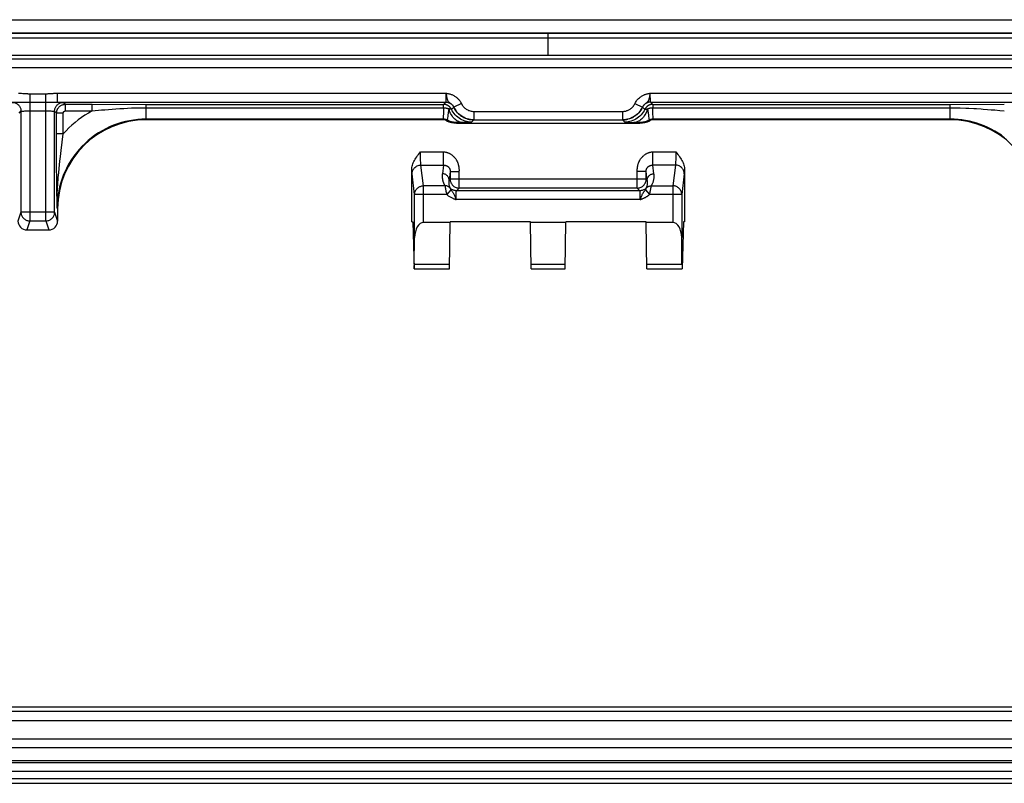
# Model space of a CAD drawing. Units: millimetres. Extents: x -104 to 104, y -44 to 44.
# Drawn here: x -12 to 10, y 27 to 44 of the extents above; entities that cross this region are included whole.
import ezdxf

# ---------------------------------------------------------------- set-up
doc = ezdxf.new("R2010")
doc.units = ezdxf.units.MM
doc.header["$LTSCALE"] = 16.335
doc.layers.get('0').update_dxf_attribs({"linetype": 'CONTINUOUS'})
doc.layers.add('DRAFT', color=7, linetype='CONTINUOUS')
doc.layers.add('RACCORDO', color=7, linetype='CONTINUOUS')

msp = doc.modelspace()

# ---------------------------------------------------------------- linework, layer by layer
at = {"color": 7, "linetype": 'CONTINUOUS'}
msp.add_line((-102.75, 43.2), (102.75, 43.2), dxfattribs=at)
at = {"layer": 'DRAFT', "color": 7, "linetype": 'CONTINUOUS'}
for p, q in [((102.752, 43.7), (-102.752, 43.7)), ((-3.065, 39.45), (-3.046, 39.45)), ((-3.046, 39.45), (-3.014, 38.4)), ((-2.2, 39.439), (-2.2, 39.45)), ((-0.4, 39.45), (-2.2, 39.45)), ((-0.4, 39.439), (-0.4, 39.45)), ((0.4, 39.439), (-0.4, 39.439)), ((0.4, 39.439), (0.4, 39.45)), ((2.2, 39.45), (0.4, 39.45)), ((2.2, 39.439), (2.2, 39.45)), ((3.046, 39.45), (3.014, 38.4)), ((3.065, 39.45), (3.046, 39.45)), ((-78.76, 27.339), (78.76, 27.339))]:
    msp.add_line(p, q, dxfattribs=at)
at = {"layer": 'RACCORDO', "color": 7, "linetype": 'CONTINUOUS'}
for p, q in [((-102.752, 44), (102.752, 44)), ((-10.256, 42.098), (-9.042, 42.096)), ((9.042, 42.096), (10.256, 42.098)), ((-2.376, 41.75), (-9.03, 41.75)), ((-2.059, 41.674), (2.059, 41.674)), ((9.03, 41.75), (2.376, 41.75)), ((-11.053, 41.316), (-11.053, 41.432)), ((-11.051, 40.811), (-11.053, 41.316)), ((-11.042, 39.763), (-11.051, 40.811)), ((-3.065, 39.45), (-3.065, 40.63)), ((3.065, 40.63), (3.065, 39.45)), ((-11.029, 39.75), (-11.029, 39.472)), ((-2.2, 39.439), (-2.803, 39.439)), ((-2.218, 38.4), (-2.2, 39.439)), ((-0.382, 38.4), (-0.4, 39.439)), ((0.382, 38.4), (0.4, 39.439)), ((2.218, 38.4), (2.2, 39.439)), ((2.803, 39.439), (2.2, 39.439)), ((-11.721, 39.272), (-11.229, 39.272)), ((-3.009, 38.5), (-3.003, 39.099)), ((3.009, 38.5), (3.003, 39.099)), ((-3.012, 38.4), (-2.218, 38.4)), ((-0.382, 38.4), (0.382, 38.4)), ((2.218, 38.4), (3.012, 38.4)), ((78.545, 26.925), (-78.545, 26.925)), ((-78.525, 26.825), (78.525, 26.825))]:
    msp.add_line(p, q, dxfattribs=at)
at = {"layer": 'RACCORDO', "color": 250, "linetype": 'CONTINUOUS'}
for p, q in [((-102.751, 43.694), (102.751, 43.694)), ((0, 43.2), (0, 43.694)), ((-102.707, 43.59), (102.707, 43.59)), ((102.665, 43.115), (-102.665, 43.115)), ((102.665, 42.915), (-102.665, 42.915)), ((-11.843, 42.345), (-11.813, 42.343)), ((-11.813, 42.343), (-11.748, 42.339)), ((-11.653, 42.336), (-11.653, 39.474)), ((-11.653, 42.336), (-11.286, 42.336)), ((-11.297, 39.474), (-11.297, 42.336)), ((-11.04, 42.347), (-11.04, 42.147)), ((-11.04, 42.347), (-2.3, 42.347)), ((-2.297, 42.347), (-2.297, 42.321)), ((-2.297, 42.321), (-2.297, 42.295)), ((-2.297, 42.295), (-2.297, 42.271)), ((2.297, 42.321), (2.297, 42.347)), ((2.297, 42.347), (11.04, 42.347)), ((2.297, 42.295), (2.297, 42.321)), ((2.297, 42.271), (2.297, 42.295)), ((-11.867, 42.146), (-11.839, 42.146)), ((-11.839, 42.146), (-11.76, 42.143)), ((-11.76, 42.143), (-11.732, 42.143)), ((-11.732, 42.143), (-11.703, 42.142)), ((-11.703, 42.142), (-11.671, 42.142)), ((-11.671, 42.142), (-11.297, 42.142)), ((-11.297, 42.142), (-11.273, 42.142)), ((-11.273, 42.142), (-11.248, 42.142)), ((-11.248, 42.142), (-11.222, 42.143)), ((-11.222, 42.143), (-11.194, 42.143)), ((-11.194, 42.143), (-11.104, 42.146)), ((-11.056, 42.147), (-2.303, 42.147)), ((-10.897, 42.141), (-10.853, 42.098)), ((-10.853, 41.948), (-10.853, 42.098)), ((-10.853, 42.098), (-10.256, 42.098)), ((-10.256, 41.948), (-10.256, 42.098)), ((-9.042, 41.762), (-9.042, 42.096)), ((-9.042, 42.096), (-2.354, 42.096)), ((-2.303, 42.147), (-2.354, 42.096)), ((-2.354, 42.095), (-2.354, 42.096)), ((-2.354, 42.093), (-2.354, 42.095)), ((-2.354, 42.081), (-2.354, 42.093)), ((-2.353, 42.059), (-2.354, 42.081)), ((-2.297, 42.248), (-2.298, 42.226)), ((-2.297, 42.271), (-2.297, 42.248)), ((-1.951, 42.114), (-2.122, 42.033)), ((1.951, 42.114), (2.122, 42.033)), ((2.297, 42.248), (2.297, 42.271)), ((2.298, 42.226), (2.297, 42.248)), ((2.299, 42.206), (2.298, 42.226)), ((2.354, 42.096), (2.303, 42.147)), ((2.303, 42.147), (11.054, 42.147)), ((2.353, 42.075), (2.353, 42.051)), ((2.354, 42.096), (9.042, 42.096)), ((9.042, 41.762), (9.042, 42.096)), ((-11.897, 41.898), (-11.853, 41.941)), ((-11.853, 41.941), (-11.853, 39.674)), ((-11.788, 41.946), (-11.765, 41.947)), ((-11.765, 41.947), (-11.739, 41.948)), ((-11.739, 41.948), (-11.712, 41.948)), ((-11.712, 41.948), (-11.683, 41.948)), ((-11.683, 41.948), (-11.297, 41.948)), ((-11.297, 41.948), (-11.267, 41.948)), ((-11.267, 41.948), (-11.238, 41.948)), ((-11.238, 41.948), (-11.211, 41.948)), ((-11.211, 41.948), (-11.185, 41.947)), ((-11.097, 39.674), (-11.097, 41.941)), ((-11.097, 41.941), (-11.053, 41.898)), ((-11.053, 41.432), (-11.053, 41.898)), ((-10.903, 41.898), (-11.053, 41.898)), ((-10.903, 41.432), (-10.903, 41.898)), ((-10.853, 41.948), (-10.256, 41.948)), ((-10.256, 41.948), (-10.043, 41.969)), ((-10.043, 41.969), (-9.966, 41.976)), ((-9.042, 42.019), (-2.353, 42.019)), ((-2.355, 41.909), (-2.356, 41.872)), ((-2.354, 41.95), (-2.355, 41.909)), ((-2.353, 42.019), (-2.354, 41.95)), ((-2.255, 41.864), (-2.258, 41.84)), ((-2.221, 41.959), (-2.232, 41.994)), ((-2.123, 42.032), (-2.173, 41.982)), ((-1.67, 41.937), (-1.67, 41.747)), ((-1.67, 41.937), (1.67, 41.937)), ((1.67, 41.937), (1.67, 41.747)), ((2.123, 42.032), (2.173, 41.982)), ((2.251, 41.891), (2.254, 41.872)), ((2.254, 41.872), (2.256, 41.855)), ((2.256, 41.855), (2.258, 41.839)), ((2.353, 42.051), (2.353, 42.019)), ((2.354, 41.943), (2.353, 42.019)), ((2.353, 42.019), (9.118, 42.019)), ((2.355, 41.9), (2.354, 41.943)), ((2.356, 41.863), (2.355, 41.9)), ((2.358, 41.832), (2.356, 41.863)), ((9.782, 41.99), (9.876, 41.983)), ((9.876, 41.983), (9.963, 41.976)), ((9.963, 41.976), (10.044, 41.969)), ((10.044, 41.969), (10.155, 41.958)), ((10.155, 41.958), (10.256, 41.948)), ((-9.042, 41.762), (-9.03, 41.75)), ((-2.364, 41.762), (-9.042, 41.762)), ((-2.364, 41.762), (-2.376, 41.75)), ((-2.273, 41.741), (-2.285, 41.728)), ((-2.267, 41.776), (-2.268, 41.764)), ((-2.258, 41.84), (-2.267, 41.776)), ((-2.047, 41.686), (-2.059, 41.674)), ((-2.042, 41.687), (-2.042, 41.687)), ((-2.037, 41.687), (-2.041, 41.687)), ((-2.033, 41.687), (-2.037, 41.687)), ((-2.016, 41.687), (-2.031, 41.687)), ((-1.897, 41.689), (-2.016, 41.687)), ((-1.84, 41.69), (-1.897, 41.689)), ((-1.795, 41.692), (-1.84, 41.69)), ((-1.671, 41.746), (-1.721, 41.696)), ((-1.67, 41.747), (1.67, 41.747)), ((1.671, 41.746), (1.721, 41.696)), ((1.868, 41.69), (2.026, 41.687)), ((2.026, 41.687), (2.035, 41.687)), ((2.041, 41.687), (2.042, 41.687)), ((2.042, 41.687), (2.043, 41.687)), ((2.047, 41.686), (2.059, 41.674)), ((2.258, 41.839), (2.267, 41.775)), ((2.267, 41.775), (2.268, 41.764)), ((2.268, 41.764), (2.269, 41.758)), ((2.273, 41.741), (2.285, 41.728)), ((2.376, 41.75), (2.364, 41.762)), ((9.042, 41.762), (2.364, 41.762)), ((9.042, 41.762), (9.03, 41.75)), ((-10.903, 41.432), (-11.053, 41.432)), ((-10.95, 41.059), (-10.903, 41.432)), ((-10.966, 40.926), (-10.95, 41.059)), ((-2.869, 40.986), (-2.869, 41.027)), ((-2.869, 41.027), (-2.354, 41.027)), ((-2.868, 40.927), (-2.869, 40.986)), ((-2.354, 40.73), (-2.354, 41.027)), ((2.354, 40.73), (2.354, 41.027)), ((2.354, 41.027), (2.869, 41.027)), ((2.869, 40.966), (2.868, 40.908)), ((2.869, 41.027), (2.869, 40.966)), ((-10.996, 40.65), (-10.987, 40.735)), ((-10.987, 40.735), (-10.979, 40.815)), ((-10.979, 40.815), (-10.966, 40.926)), ((-2.868, 40.89), (-2.868, 40.927)), ((-2.867, 40.855), (-2.868, 40.89)), ((-2.867, 40.823), (-2.867, 40.855)), ((-2.866, 40.795), (-2.867, 40.823)), ((2.868, 40.872), (2.867, 40.838)), ((2.868, 40.908), (2.868, 40.872)), ((-11.005, 40.556), (-10.996, 40.65)), ((-3.003, 40.065), (-3.061, 40.532)), ((-2.803, 40.263), (-2.861, 40.73)), ((-2.354, 40.73), (-2.378, 40.536)), ((-2.203, 40.588), (-2.228, 40.387)), ((-2.203, 40.588), (-2.203, 40.412)), ((-2.203, 40.588), (-2.003, 40.588)), ((-2.003, 40.212), (-2.003, 40.598)), ((2.203, 40.588), (2.003, 40.588)), ((2.203, 40.412), (2.203, 40.588)), ((2.228, 40.387), (2.203, 40.588)), ((2.861, 40.73), (2.35, 40.73)), ((2.378, 40.536), (2.354, 40.73)), ((2.861, 40.73), (2.803, 40.263)), ((3.061, 40.532), (3.003, 40.065)), ((-2.228, 40.387), (-2.203, 40.412)), ((2.203, 40.412), (-2.203, 40.412)), ((2.228, 40.387), (2.203, 40.412)), ((-2.803, 39.439), (-2.803, 40.263)), ((-2.319, 40.263), (-2.803, 40.263)), ((-2.316, 40.244), (-2.315, 40.236)), ((-2.315, 40.236), (-2.313, 40.227)), ((-2.313, 40.227), (-2.312, 40.217)), ((-2.312, 40.217), (-2.31, 40.207)), ((-2.31, 40.207), (-2.308, 40.197)), ((-2.308, 40.197), (-2.307, 40.187)), ((-2.307, 40.187), (-2.305, 40.177)), ((-2.305, 40.177), (-2.303, 40.168)), ((-2.303, 40.168), (-2.301, 40.158)), ((-2.301, 40.158), (-2.299, 40.148)), ((-2.299, 40.148), (-2.297, 40.139)), ((-2.297, 40.139), (-2.294, 40.128)), ((-2.187, 40.172), (-2.278, 40.065)), ((-2.209, 40.218), (-2.219, 40.227)), ((-2.062, 40.153), (-2.003, 40.212)), ((2.062, 40.153), (-2.062, 40.153)), ((2.003, 40.212), (-2.003, 40.212)), ((2.062, 40.153), (2.003, 40.212)), ((2.003, 40.212), (2.007, 40.212)), ((2.068, 40.065), (2.067, 40.088)), ((2.17, 40.151), (2.179, 40.162)), ((2.179, 40.162), (2.187, 40.172)), ((2.187, 40.172), (2.278, 40.065)), ((2.209, 40.217), (2.219, 40.226)), ((2.304, 40.174), (2.306, 40.185)), ((2.306, 40.185), (2.308, 40.194)), ((2.308, 40.194), (2.309, 40.203)), ((2.309, 40.203), (2.311, 40.211)), ((2.311, 40.211), (2.312, 40.218)), ((2.312, 40.218), (2.314, 40.229)), ((2.314, 40.229), (2.315, 40.236)), ((2.315, 40.236), (2.316, 40.242)), ((2.316, 40.242), (2.317, 40.248)), ((2.319, 40.263), (2.803, 40.263)), ((2.803, 40.263), (2.803, 39.439)), ((-3.003, 39.099), (-3.003, 40.065)), ((-2.278, 40.065), (-3.003, 40.065)), ((-2.069, 40.012), (-2.068, 40.039)), ((-2.069, 39.983), (-2.069, 40.012)), ((-2.069, 39.953), (-2.069, 39.983)), ((2.069, 39.953), (-2.069, 39.953)), ((-2.068, 40.039), (-2.068, 40.065)), ((2.068, 40.039), (2.068, 40.065)), ((2.069, 40.012), (2.068, 40.039)), ((2.069, 39.983), (2.069, 40.012)), ((2.069, 39.953), (2.069, 39.983)), ((3.003, 40.065), (2.278, 40.065)), ((3.003, 40.065), (3.003, 39.099)), ((-11.853, 39.674), (-11.921, 39.472)), ((-11.097, 39.674), (-11.853, 39.674)), ((-11.097, 39.674), (-11.029, 39.472)), ((-11.042, 39.763), (-11.029, 39.75)), ((-11.653, 39.474), (-11.721, 39.272)), ((-11.653, 39.474), (-11.297, 39.474)), ((-11.297, 39.474), (-11.229, 39.272)), ((-3.009, 38.5), (-2.217, 38.5)), ((-0.383, 38.5), (0.383, 38.5)), ((2.217, 38.5), (3.009, 38.5)), ((77.622, 28.538), (-77.622, 28.538)), ((77.567, 28.437), (-77.567, 28.437)), ((-77.709, 28.237), (77.709, 28.237)), ((-77.709, 27.825), (77.709, 27.825)), ((-77.567, 27.628), (77.567, 27.628)), ((-78.72, 27.293), (78.72, 27.293)), ((-78.72, 27.1), (78.72, 27.1))]:
    msp.add_line(p, q, dxfattribs=at)
for points in [[(-11.91, 42.347), (-11.892, 42.346), (-11.875, 42.346), (-11.859, 42.345), (-11.843, 42.345)], [(-11.748, 42.339), (-11.735, 42.338), (-11.723, 42.337), (-11.71, 42.337), (-11.697, 42.336), (-11.683, 42.336), (-11.668, 42.336), (-11.653, 42.336)], [(-11.286, 42.336), (-11.276, 42.336), (-11.265, 42.336), (-11.254, 42.336), (-11.243, 42.337), (-11.231, 42.337), (-11.218, 42.338), (-11.192, 42.339)], [(-11.192, 42.339), (-11.131, 42.343), (-11.115, 42.344), (-11.097, 42.345), (-11.079, 42.346), (-11.06, 42.346), (-11.04, 42.347)], [(-2.3, 42.347), (-2.292, 42.346), (-2.285, 42.345), (-2.277, 42.343), (-2.27, 42.342), (-2.263, 42.341), (-2.254, 42.339), (-2.245, 42.337), (-2.235, 42.335), (-2.224, 42.332), (-2.212, 42.329), (-2.198, 42.325), (-2.184, 42.32), (-2.168, 42.315), (-2.152, 42.308), (-2.136, 42.301), (-2.12, 42.292), (-2.104, 42.283), (-2.088, 42.273), (-2.073, 42.263), (-2.06, 42.252), (-2.047, 42.241), (-2.035, 42.23), (-2.023, 42.219), (-2.013, 42.208), (-2.003, 42.197), (-1.995, 42.186), (-1.986, 42.175), (-1.979, 42.164), (-1.972, 42.153), (-1.966, 42.143), (-1.96, 42.133), (-1.955, 42.123), (-1.951, 42.114)], [(-2.295, 42.352), (-2.293, 42.329), (-2.29, 42.308), (-2.287, 42.287), (-2.284, 42.268), (-2.28, 42.25), (-2.276, 42.232), (-2.271, 42.216), (-2.266, 42.201), (-2.26, 42.187), (-2.253, 42.175), (-2.247, 42.165), (-2.239, 42.156), (-2.232, 42.148), (-2.225, 42.142), (-2.217, 42.135), (-2.209, 42.129), (-2.201, 42.123), (-2.192, 42.117), (-2.185, 42.111), (-2.178, 42.105), (-2.171, 42.099), (-2.165, 42.093), (-2.159, 42.088), (-2.154, 42.082), (-2.149, 42.076), (-2.145, 42.07), (-2.141, 42.064), (-2.137, 42.059), (-2.133, 42.053), (-2.13, 42.048), (-2.127, 42.043), (-2.125, 42.038), (-2.122, 42.033)], [(1.94, 42.094), (1.963, 42.137), (1.976, 42.159), (1.99, 42.179), (2.004, 42.198), (2.019, 42.215), (2.034, 42.23), (2.05, 42.244), (2.066, 42.257), (2.081, 42.268), (2.097, 42.279), (2.112, 42.288), (2.127, 42.296), (2.141, 42.303), (2.156, 42.31), (2.169, 42.315), (2.182, 42.32), (2.195, 42.324), (2.206, 42.328), (2.217, 42.331), (2.227, 42.333), (2.236, 42.335), (2.245, 42.337), (2.253, 42.339), (2.26, 42.34), (2.267, 42.341), (2.273, 42.343)], [(2.217, 42.136), (2.224, 42.141), (2.23, 42.146), (2.237, 42.152), (2.242, 42.158), (2.248, 42.165), (2.253, 42.172), (2.258, 42.181), (2.262, 42.19), (2.266, 42.201), (2.27, 42.212), (2.274, 42.225), (2.277, 42.238), (2.28, 42.252), (2.283, 42.267), (2.286, 42.282), (2.291, 42.314)], [(2.273, 42.343), (2.285, 42.345), (2.291, 42.346), (2.297, 42.347)], [(2.291, 42.314), (2.294, 42.33), (2.297, 42.347)], [(-68.59, 42.147), (-11.896, 42.147), (-11.881, 42.146), (-11.867, 42.146)], [(-12.053, 42.141), (-12.036, 42.141), (-12.019, 42.138), (-12.002, 42.135), (-11.985, 42.129), (-11.969, 42.123), (-11.953, 42.115), (-11.939, 42.105), (-11.925, 42.095), (-11.912, 42.083), (-11.9, 42.07), (-11.89, 42.056), (-11.88, 42.041), (-11.872, 42.026), (-11.866, 42.01), (-11.86, 41.993), (-11.856, 41.976), (-11.854, 41.959), (-11.853, 41.941)], [(-11.104, 42.146), (-11.088, 42.146), (-11.072, 42.146), (-11.056, 42.147)], [(-11.097, 41.941), (-11.096, 41.959), (-11.094, 41.976), (-11.09, 41.993), (-11.084, 42.01), (-11.078, 42.026), (-11.07, 42.041), (-11.06, 42.056), (-11.05, 42.07), (-11.038, 42.083), (-11.025, 42.095), (-11.011, 42.105), (-10.997, 42.115), (-10.981, 42.123), (-10.965, 42.129), (-10.948, 42.135), (-10.931, 42.138), (-10.914, 42.141), (-10.897, 42.141)], [(-11.053, 41.898), (-11.053, 41.905), (-11.052, 41.913), (-11.052, 41.921), (-11.05, 41.929), (-11.049, 41.937), (-11.047, 41.946), (-11.045, 41.955), (-11.042, 41.964), (-11.038, 41.973), (-11.034, 41.982), (-11.029, 41.992), (-11.024, 42.001), (-11.018, 42.011), (-11.011, 42.02), (-11.003, 42.029), (-10.995, 42.038), (-10.986, 42.047), (-10.976, 42.055), (-10.966, 42.063), (-10.955, 42.07), (-10.943, 42.076), (-10.93, 42.082), (-10.916, 42.087), (-10.902, 42.092), (-10.886, 42.095), (-10.87, 42.097), (-10.853, 42.098)], [(-2.339, 42.096), (-2.344, 42.096), (-2.349, 42.096), (-2.354, 42.096)], [(-2.298, 42.226), (-2.299, 42.207), (-2.299, 42.198), (-2.299, 42.189), (-2.3, 42.182), (-2.3, 42.175), (-2.3, 42.168), (-2.301, 42.163), (-2.301, 42.158), (-2.302, 42.154), (-2.302, 42.151), (-2.302, 42.149), (-2.303, 42.147), (-2.303, 42.147)], [(-2.303, 42.147), (-2.285, 42.146), (-2.266, 42.143), (-2.248, 42.139), (-2.23, 42.133), (-2.213, 42.125), (-2.197, 42.116), (-2.181, 42.105), (-2.167, 42.093), (-2.154, 42.079), (-2.142, 42.065), (-2.132, 42.049), (-2.123, 42.032)], [(-1.951, 42.114), (-1.942, 42.097), (-1.933, 42.081), (-1.922, 42.065), (-1.911, 42.051), (-1.898, 42.036), (-1.885, 42.023), (-1.872, 42.011), (-1.857, 41.999), (-1.842, 41.988), (-1.826, 41.978), (-1.809, 41.969), (-1.792, 41.961), (-1.773, 41.954), (-1.754, 41.948), (-1.734, 41.943), (-1.713, 41.94), (-1.692, 41.938), (-1.67, 41.937)], [(1.67, 41.937), (1.682, 41.937), (1.695, 41.938), (1.707, 41.939), (1.719, 41.941), (1.732, 41.943), (1.745, 41.946), (1.758, 41.949), (1.772, 41.954), (1.786, 41.959), (1.8, 41.965), (1.815, 41.972), (1.829, 41.98), (1.844, 41.99), (1.859, 42.001), (1.874, 42.013), (1.888, 42.026), (1.903, 42.041), (1.916, 42.058), (1.929, 42.075), (1.94, 42.094)], [(2.14, 42.064), (2.132, 42.049), (2.123, 42.032)], [(2.14, 42.064), (2.147, 42.073), (2.154, 42.081), (2.161, 42.089), (2.168, 42.096), (2.175, 42.103), (2.182, 42.109), (2.19, 42.115), (2.197, 42.121), (2.204, 42.126), (2.217, 42.136)], [(2.303, 42.147), (2.285, 42.146), (2.266, 42.143), (2.248, 42.139), (2.23, 42.133), (2.213, 42.125), (2.197, 42.116), (2.181, 42.105), (2.167, 42.093), (2.154, 42.079), (2.142, 42.065)], [(2.354, 42.096), (2.348, 42.096), (2.343, 42.096), (2.338, 42.095), (2.332, 42.095), (2.327, 42.094), (2.321, 42.094), (2.316, 42.093), (2.31, 42.091), (2.305, 42.09), (2.299, 42.089), (2.294, 42.087), (2.288, 42.085), (2.282, 42.083), (2.276, 42.08), (2.269, 42.077), (2.263, 42.074), (2.256, 42.071), (2.25, 42.067), (2.243, 42.063), (2.236, 42.058), (2.229, 42.053), (2.222, 42.047), (2.216, 42.041), (2.209, 42.034), (2.202, 42.027), (2.196, 42.019), (2.19, 42.011), (2.184, 42.002), (2.178, 41.992), (2.173, 41.982)], [(2.303, 42.147), (2.303, 42.147), (2.302, 42.149), (2.302, 42.151), (2.302, 42.154), (2.301, 42.158), (2.301, 42.163), (2.3, 42.168), (2.3, 42.175), (2.3, 42.181), (2.299, 42.189), (2.299, 42.197), (2.299, 42.206)], [(2.354, 42.096), (2.354, 42.095), (2.354, 42.093), (2.354, 42.09), (2.353, 42.075)], [(-11.853, 41.941), (-11.853, 41.942), (-11.851, 41.942), (-11.848, 41.943), (-11.844, 41.943), (-11.839, 41.944), (-11.833, 41.944), (-11.825, 41.945), (-11.817, 41.945), (-11.809, 41.946), (-11.799, 41.946), (-11.788, 41.946)], [(-11.185, 41.947), (-11.162, 41.946), (-11.151, 41.946), (-11.141, 41.946), (-11.133, 41.945), (-11.125, 41.945), (-11.117, 41.944), (-11.111, 41.944), (-11.106, 41.943), (-11.102, 41.943), (-11.099, 41.942), (-11.097, 41.942), (-11.097, 41.941)], [(-10.256, 41.948), (-10.336, 41.901), (-10.415, 41.852), (-10.491, 41.8), (-10.565, 41.745), (-10.637, 41.687), (-10.707, 41.627), (-10.775, 41.564), (-10.84, 41.499), (-10.903, 41.432)], [(-10.903, 41.898), (-10.903, 41.899), (-10.903, 41.901), (-10.903, 41.903), (-10.902, 41.905), (-10.902, 41.907), (-10.901, 41.91), (-10.901, 41.912), (-10.9, 41.914), (-10.899, 41.916), (-10.898, 41.919), (-10.897, 41.921), (-10.896, 41.923), (-10.894, 41.926), (-10.892, 41.928), (-10.891, 41.931), (-10.888, 41.933), (-10.886, 41.935), (-10.884, 41.937), (-10.881, 41.939), (-10.878, 41.941), (-10.875, 41.942), (-10.872, 41.944), (-10.869, 41.945), (-10.865, 41.946), (-10.861, 41.947), (-10.857, 41.947), (-10.853, 41.948)], [(-9.966, 41.976), (-9.804, 41.989), (-9.719, 41.995), (-9.631, 42.001), (-9.544, 42.006), (-9.456, 42.01), (-9.367, 42.014), (-9.282, 42.016), (-9.2, 42.018), (-9.12, 42.019), (-9.042, 42.019)], [(-2.356, 41.872), (-2.357, 41.839), (-2.358, 41.824), (-2.358, 41.811), (-2.359, 41.799), (-2.36, 41.788), (-2.361, 41.78), (-2.361, 41.773), (-2.362, 41.767), (-2.363, 41.764), (-2.364, 41.762)], [(-2.353, 42.019), (-2.353, 42.03), (-2.353, 42.059)], [(-2.353, 42.019), (-2.348, 42.019), (-2.343, 42.019), (-2.337, 42.019), (-2.332, 42.018), (-2.327, 42.018), (-2.322, 42.017), (-2.316, 42.017), (-2.311, 42.016), (-2.306, 42.015), (-2.3, 42.015), (-2.295, 42.014), (-2.29, 42.013), (-2.285, 42.011), (-2.279, 42.01), (-2.274, 42.009), (-2.269, 42.008), (-2.264, 42.006), (-2.26, 42.005), (-2.255, 42.003), (-2.25, 42.001), (-2.245, 42), (-2.241, 41.998), (-2.236, 41.996), (-2.232, 41.994)], [(-2.251, 41.891), (-2.252, 41.882), (-2.255, 41.864)], [(-2.232, 41.994), (-2.234, 41.983), (-2.237, 41.973), (-2.239, 41.962), (-2.241, 41.952), (-2.243, 41.941), (-2.244, 41.931), (-2.246, 41.921), (-2.248, 41.911), (-2.251, 41.891)], [(-2.173, 41.982), (-2.174, 41.983), (-2.176, 41.984), (-2.178, 41.985), (-2.181, 41.986), (-2.185, 41.987), (-2.189, 41.988), (-2.195, 41.989), (-2.201, 41.99), (-2.207, 41.991), (-2.215, 41.992), (-2.223, 41.993), (-2.232, 41.994)], [(-1.929, 41.689), (-1.955, 41.691), (-1.98, 41.696), (-2.005, 41.703), (-2.03, 41.714), (-2.054, 41.728), (-2.077, 41.744), (-2.099, 41.763), (-2.121, 41.785), (-2.141, 41.809), (-2.16, 41.835), (-2.177, 41.863), (-2.194, 41.893), (-2.208, 41.925), (-2.221, 41.959)], [(-1.721, 41.696), (-1.759, 41.698), (-1.796, 41.702), (-1.833, 41.709), (-1.869, 41.719), (-1.905, 41.731), (-1.939, 41.746), (-1.972, 41.764), (-2.004, 41.784), (-2.034, 41.807), (-2.063, 41.831), (-2.089, 41.858), (-2.113, 41.887), (-2.136, 41.917), (-2.155, 41.949), (-2.173, 41.982)], [(-2.122, 42.033), (-2.122, 42.033), (-2.123, 42.033), (-2.123, 42.033), (-2.123, 42.032), (-2.123, 42.032), (-2.123, 42.032)], [(-1.67, 41.747), (-1.709, 41.748), (-1.746, 41.752), (-1.783, 41.759), (-1.819, 41.769), (-1.855, 41.781), (-1.889, 41.797), (-1.922, 41.814), (-1.954, 41.834), (-1.984, 41.857), (-2.013, 41.881), (-2.039, 41.908), (-2.063, 41.937), (-2.086, 41.967), (-2.105, 41.999), (-2.123, 42.032)], [(-2.122, 42.033), (-2.109, 42.006), (-2.093, 41.98), (-2.076, 41.955), (-2.058, 41.931), (-2.038, 41.908), (-2.017, 41.886), (-1.995, 41.866), (-1.971, 41.847), (-1.947, 41.83), (-1.921, 41.814), (-1.894, 41.8), (-1.866, 41.787), (-1.836, 41.775), (-1.805, 41.765), (-1.773, 41.757), (-1.739, 41.752), (-1.705, 41.748)], [(2.105, 41.999), (2.086, 41.967), (2.063, 41.937), (2.039, 41.908), (2.013, 41.881), (1.984, 41.857), (1.954, 41.834), (1.922, 41.814), (1.889, 41.797), (1.855, 41.781), (1.819, 41.769), (1.783, 41.759), (1.746, 41.752), (1.709, 41.748), (1.671, 41.746)], [(2.173, 41.982), (2.155, 41.949), (2.136, 41.917), (2.113, 41.887), (2.089, 41.858), (2.063, 41.831), (2.034, 41.807), (2.004, 41.784), (1.972, 41.764), (1.939, 41.746), (1.905, 41.731), (1.869, 41.719), (1.833, 41.709), (1.796, 41.702), (1.759, 41.698), (1.721, 41.696)], [(2.232, 41.994), (2.221, 41.959), (2.208, 41.925), (2.194, 41.893), (2.177, 41.863), (2.16, 41.835), (2.141, 41.809), (2.121, 41.785), (2.099, 41.763), (2.077, 41.744), (2.054, 41.728), (2.03, 41.714), (2.005, 41.703), (1.98, 41.696), (1.955, 41.691), (1.929, 41.689)], [(1.95, 41.832), (1.974, 41.85), (1.998, 41.869), (2.022, 41.891), (2.045, 41.915), (2.067, 41.942), (2.087, 41.97), (2.106, 42.001), (2.122, 42.033)], [(2.122, 42.033), (2.128, 42.044), (2.134, 42.054)], [(2.122, 42.033), (2.122, 42.033), (2.123, 42.033), (2.123, 42.033), (2.123, 42.032), (2.123, 42.032), (2.123, 42.032)], [(2.173, 41.982), (2.174, 41.983), (2.176, 41.984), (2.178, 41.985), (2.181, 41.986), (2.185, 41.987), (2.189, 41.988), (2.195, 41.989), (2.201, 41.99), (2.208, 41.991), (2.215, 41.992), (2.223, 41.993), (2.232, 41.994)], [(2.232, 41.994), (2.239, 41.997), (2.245, 42), (2.252, 42.002), (2.258, 42.004), (2.265, 42.006), (2.271, 42.008), (2.277, 42.01), (2.283, 42.011), (2.289, 42.012), (2.295, 42.014), (2.3, 42.014), (2.306, 42.015), (2.311, 42.016), (2.316, 42.017), (2.322, 42.017), (2.327, 42.018), (2.332, 42.018), (2.337, 42.019), (2.343, 42.019), (2.348, 42.019), (2.353, 42.019)], [(2.232, 41.994), (2.234, 41.983), (2.237, 41.973), (2.239, 41.962), (2.241, 41.952), (2.243, 41.941), (2.244, 41.931), (2.246, 41.921)], [(2.246, 41.921), (2.249, 41.901), (2.251, 41.891)], [(9.118, 42.019), (9.191, 42.018), (9.261, 42.017)], [(9.261, 42.017), (9.393, 42.012), (9.455, 42.01)], [(9.455, 42.01), (9.573, 42.004), (9.628, 42.001)], [(9.628, 42.001), (9.733, 41.994), (9.782, 41.99)], [(-9.042, 41.762), (-9.135, 41.76), (-9.227, 41.754), (-9.32, 41.743), (-9.412, 41.728), (-9.504, 41.708), (-9.595, 41.685), (-9.685, 41.656), (-9.774, 41.624), (-9.861, 41.587), (-9.947, 41.546), (-10.031, 41.501), (-10.113, 41.452), (-10.192, 41.399), (-10.269, 41.342), (-10.342, 41.282), (-10.413, 41.218), (-10.481, 41.152), (-10.545, 41.082), (-10.606, 41.009), (-10.664, 40.933), (-10.718, 40.854), (-10.768, 40.773), (-10.814, 40.69), (-10.856, 40.604), (-10.894, 40.517), (-10.928, 40.427), (-10.958, 40.335), (-10.984, 40.241), (-11.005, 40.145), (-11.021, 40.049), (-11.033, 39.953), (-11.039, 39.858), (-11.042, 39.763)], [(-2.249, 41.729), (-2.282, 41.745), (-2.292, 41.749), (-2.302, 41.753), (-2.312, 41.756), (-2.322, 41.758), (-2.332, 41.76), (-2.343, 41.761), (-2.353, 41.762), (-2.364, 41.762)], [(-2.268, 41.764), (-2.269, 41.758), (-2.27, 41.755), (-2.27, 41.753), (-2.271, 41.75), (-2.271, 41.748), (-2.271, 41.746), (-2.272, 41.745), (-2.272, 41.743), (-2.272, 41.742), (-2.273, 41.741), (-2.273, 41.741)], [(-2.047, 41.686), (-2.073, 41.687), (-2.099, 41.689), (-2.125, 41.693), (-2.15, 41.697), (-2.176, 41.703), (-2.201, 41.711), (-2.225, 41.719), (-2.249, 41.729)], [(-2.043, 41.687), (-2.044, 41.687), (-2.044, 41.687), (-2.045, 41.687), (-2.046, 41.687), (-2.046, 41.686), (-2.046, 41.686), (-2.046, 41.686), (-2.047, 41.686)], [(-1.721, 41.696), (-1.724, 41.696), (-1.729, 41.695), (-1.736, 41.694), (-1.747, 41.694), (-1.76, 41.693), (-1.776, 41.692), (-1.795, 41.692)], [(-1.67, 41.747), (-1.671, 41.747), (-1.671, 41.747), (-1.671, 41.747), (-1.671, 41.747), (-1.671, 41.747), (-1.671, 41.746)], [(1.67, 41.747), (1.69, 41.747), (1.709, 41.748), (1.729, 41.75), (1.749, 41.753), (1.769, 41.757), (1.79, 41.761)], [(1.67, 41.747), (1.67, 41.747), (1.671, 41.747), (1.671, 41.747), (1.671, 41.747), (1.671, 41.747), (1.671, 41.746)], [(1.721, 41.696), (1.723, 41.696), (1.728, 41.695), (1.736, 41.694), (1.746, 41.694), (1.759, 41.693), (1.775, 41.692), (1.794, 41.692), (1.817, 41.691), (1.868, 41.69)], [(1.812, 41.767), (1.834, 41.774), (1.856, 41.783), (1.879, 41.793), (1.903, 41.804), (1.926, 41.817)], [(2.035, 41.687), (2.039, 41.687), (2.04, 41.687)], [(2.044, 41.687), (2.044, 41.687), (2.045, 41.687), (2.046, 41.687), (2.046, 41.686), (2.046, 41.686), (2.046, 41.686), (2.047, 41.686)], [(2.282, 41.745), (2.249, 41.729), (2.225, 41.719), (2.201, 41.711), (2.176, 41.703), (2.15, 41.697), (2.125, 41.693), (2.099, 41.689), (2.073, 41.687), (2.047, 41.686)], [(2.269, 41.758), (2.27, 41.755), (2.27, 41.753), (2.271, 41.75), (2.271, 41.748), (2.271, 41.746), (2.272, 41.745), (2.272, 41.743), (2.272, 41.742), (2.273, 41.741), (2.273, 41.741)], [(2.364, 41.762), (2.353, 41.762), (2.343, 41.761), (2.332, 41.76), (2.322, 41.758), (2.312, 41.756), (2.302, 41.753), (2.292, 41.749), (2.282, 41.745)], [(2.364, 41.762), (2.363, 41.764), (2.362, 41.767), (2.361, 41.772), (2.361, 41.778), (2.36, 41.786), (2.359, 41.795), (2.359, 41.806), (2.358, 41.818), (2.358, 41.832)], [(10.263, 41.346), (10.192, 41.399), (10.118, 41.448), (10.042, 41.495), (9.963, 41.538), (9.883, 41.577), (9.801, 41.613), (9.719, 41.644), (9.637, 41.672), (9.554, 41.696), (9.47, 41.716), (9.387, 41.732), (9.302, 41.745), (9.216, 41.755), (9.129, 41.76), (9.042, 41.762)], [(-2.354, 41.027), (-2.343, 41.027), (-2.332, 41.026), (-2.321, 41.025), (-2.31, 41.023), (-2.299, 41.021), (-2.288, 41.019), (-2.277, 41.016), (-2.267, 41.013), (-2.256, 41.009), (-2.246, 41.005), (-2.236, 41.001), (-2.226, 40.996), (-2.216, 40.991), (-2.206, 40.986), (-2.196, 40.981), (-2.187, 40.975), (-2.178, 40.969), (-2.169, 40.962), (-2.16, 40.956), (-2.152, 40.949), (-2.143, 40.942), (-2.135, 40.934), (-2.127, 40.927), (-2.12, 40.919), (-2.112, 40.911), (-2.105, 40.903), (-2.098, 40.894), (-2.091, 40.886), (-2.085, 40.877), (-2.078, 40.868), (-2.072, 40.859), (-2.067, 40.85), (-2.061, 40.84), (-2.056, 40.831), (-2.051, 40.821), (-2.046, 40.811), (-2.042, 40.801), (-2.037, 40.791), (-2.034, 40.781), (-2.03, 40.771), (-2.026, 40.76), (-2.023, 40.75), (-2.02, 40.739), (-2.018, 40.729), (-2.015, 40.718), (-2.013, 40.707), (-2.011, 40.697), (-2.009, 40.686), (-2.008, 40.675), (-2.007, 40.664), (-2.006, 40.653), (-2.005, 40.642), (-2.004, 40.631), (-2.004, 40.62), (-2.004, 40.609), (-2.003, 40.598)], [(2.003, 40.212), (2.003, 40.598), (2.004, 40.609), (2.004, 40.62), (2.004, 40.631), (2.005, 40.642), (2.006, 40.653), (2.007, 40.664), (2.008, 40.675), (2.009, 40.686), (2.011, 40.697), (2.013, 40.707), (2.015, 40.718), (2.018, 40.729), (2.02, 40.739), (2.023, 40.75), (2.026, 40.76), (2.03, 40.771), (2.034, 40.781), (2.037, 40.791), (2.042, 40.801), (2.046, 40.811), (2.051, 40.821), (2.056, 40.831), (2.061, 40.84), (2.067, 40.85), (2.072, 40.859), (2.078, 40.868), (2.085, 40.877), (2.091, 40.886), (2.098, 40.894), (2.105, 40.903), (2.112, 40.911), (2.12, 40.919), (2.127, 40.927), (2.135, 40.934), (2.143, 40.942), (2.152, 40.949), (2.16, 40.956), (2.169, 40.962), (2.178, 40.969), (2.187, 40.975), (2.196, 40.981), (2.206, 40.986), (2.216, 40.991), (2.226, 40.996), (2.236, 41.001), (2.246, 41.005), (2.256, 41.009), (2.267, 41.013), (2.277, 41.016), (2.288, 41.019), (2.299, 41.021), (2.31, 41.023), (2.321, 41.025), (2.332, 41.026), (2.343, 41.027), (2.354, 41.027)], [(-2.861, 40.73), (-2.862, 40.734), (-2.863, 40.738), (-2.863, 40.745), (-2.864, 40.752), (-2.864, 40.761), (-2.865, 40.771), (-2.865, 40.782), (-2.866, 40.795)], [(2.867, 40.838), (2.866, 40.808), (2.866, 40.795), (2.865, 40.782), (2.865, 40.771), (2.864, 40.761), (2.864, 40.752), (2.863, 40.745), (2.863, 40.738), (2.862, 40.734), (2.861, 40.73)], [(-11.042, 39.763), (-11.042, 39.817), (-11.042, 39.873), (-11.041, 39.929), (-11.04, 39.988), (-11.038, 40.047), (-11.036, 40.107), (-11.033, 40.166), (-11.03, 40.226), (-11.026, 40.285), (-11.023, 40.343), (-11.018, 40.399), (-11.014, 40.454), (-11.01, 40.506), (-11.005, 40.556)], [(-3.064, 40.584), (-3.065, 40.613), (-3.065, 40.63)], [(-3.061, 40.532), (-3.062, 40.537), (-3.062, 40.543), (-3.063, 40.551), (-3.063, 40.561), (-3.064, 40.572), (-3.064, 40.584)], [(-3.061, 40.532), (-3.06, 40.553), (-3.057, 40.573), (-3.051, 40.593), (-3.044, 40.612), (-3.034, 40.631), (-3.023, 40.648), (-3.01, 40.664), (-2.995, 40.679), (-2.979, 40.692), (-2.961, 40.703), (-2.943, 40.713), (-2.923, 40.72), (-2.903, 40.726), (-2.882, 40.729), (-2.861, 40.73)], [(-2.861, 40.73), (-2.35, 40.73), (-2.347, 40.73), (-2.343, 40.73), (-2.339, 40.729), (-2.336, 40.729), (-2.332, 40.729), (-2.328, 40.728), (-2.325, 40.728), (-2.321, 40.727), (-2.317, 40.726), (-2.314, 40.726), (-2.31, 40.725), (-2.306, 40.724), (-2.303, 40.723), (-2.299, 40.722), (-2.296, 40.72), (-2.292, 40.719), (-2.289, 40.718), (-2.285, 40.716), (-2.282, 40.715), (-2.278, 40.713), (-2.275, 40.711), (-2.272, 40.709), (-2.268, 40.707), (-2.265, 40.705), (-2.262, 40.703), (-2.259, 40.701), (-2.255, 40.698), (-2.252, 40.696), (-2.249, 40.693), (-2.246, 40.69), (-2.244, 40.688), (-2.241, 40.685), (-2.238, 40.682), (-2.235, 40.679), (-2.233, 40.675), (-2.23, 40.672), (-2.228, 40.669), (-2.225, 40.665), (-2.223, 40.661), (-2.221, 40.658), (-2.219, 40.654), (-2.217, 40.65), (-2.215, 40.646), (-2.214, 40.642), (-2.212, 40.638), (-2.211, 40.634), (-2.209, 40.629), (-2.208, 40.625), (-2.207, 40.62), (-2.206, 40.616), (-2.205, 40.611), (-2.205, 40.607), (-2.204, 40.602), (-2.204, 40.597), (-2.203, 40.592), (-2.203, 40.588)], [(-2.378, 40.536), (-2.38, 40.524), (-2.38, 40.514), (-2.381, 40.503), (-2.382, 40.493), (-2.382, 40.483), (-2.382, 40.473), (-2.382, 40.464), (-2.381, 40.454), (-2.38, 40.446), (-2.38, 40.437), (-2.379, 40.428), (-2.378, 40.42), (-2.377, 40.412), (-2.375, 40.405), (-2.374, 40.397), (-2.372, 40.39), (-2.371, 40.382), (-2.369, 40.375), (-2.367, 40.368), (-2.365, 40.362), (-2.363, 40.355), (-2.361, 40.349), (-2.359, 40.342), (-2.356, 40.336), (-2.354, 40.33), (-2.352, 40.324), (-2.349, 40.318), (-2.346, 40.313), (-2.344, 40.307), (-2.341, 40.301), (-2.338, 40.296), (-2.335, 40.29), (-2.331, 40.284), (-2.328, 40.278), (-2.324, 40.271), (-2.319, 40.265)], [(-2.228, 40.387), (-2.229, 40.403), (-2.232, 40.418), (-2.236, 40.433), (-2.241, 40.447), (-2.249, 40.461), (-2.257, 40.474), (-2.267, 40.486), (-2.278, 40.497), (-2.29, 40.507), (-2.303, 40.516), (-2.317, 40.523), (-2.332, 40.528), (-2.347, 40.532), (-2.363, 40.535), (-2.378, 40.536)], [(2.203, 40.588), (2.203, 40.592), (2.204, 40.597), (2.204, 40.602), (2.205, 40.607), (2.205, 40.611), (2.206, 40.616), (2.207, 40.62), (2.208, 40.625), (2.209, 40.629), (2.211, 40.634), (2.212, 40.638), (2.214, 40.642), (2.215, 40.646), (2.217, 40.65), (2.219, 40.654), (2.221, 40.658), (2.223, 40.661), (2.225, 40.665), (2.228, 40.669), (2.23, 40.672), (2.233, 40.675), (2.235, 40.679), (2.238, 40.682), (2.241, 40.685), (2.244, 40.688), (2.246, 40.69), (2.249, 40.693), (2.252, 40.696), (2.255, 40.698), (2.259, 40.701), (2.262, 40.703), (2.265, 40.705), (2.268, 40.707), (2.272, 40.709), (2.275, 40.711), (2.278, 40.713), (2.282, 40.715), (2.285, 40.716), (2.289, 40.718), (2.292, 40.719), (2.296, 40.72), (2.299, 40.722), (2.303, 40.723), (2.306, 40.724), (2.31, 40.725), (2.314, 40.726), (2.317, 40.726), (2.321, 40.727), (2.325, 40.728), (2.328, 40.728), (2.332, 40.729), (2.336, 40.729), (2.339, 40.729), (2.343, 40.73), (2.347, 40.73), (2.35, 40.73)], [(2.228, 40.387), (2.229, 40.403), (2.232, 40.418), (2.236, 40.433), (2.241, 40.447), (2.249, 40.461), (2.257, 40.474), (2.267, 40.486), (2.278, 40.497), (2.29, 40.507), (2.303, 40.516), (2.317, 40.523), (2.332, 40.528), (2.347, 40.532), (2.363, 40.535), (2.378, 40.536)], [(2.319, 40.265), (2.329, 40.281), (2.338, 40.297), (2.346, 40.312), (2.353, 40.327), (2.358, 40.341), (2.363, 40.355), (2.367, 40.368), (2.37, 40.382), (2.373, 40.395), (2.376, 40.409), (2.378, 40.423), (2.38, 40.438), (2.381, 40.453), (2.382, 40.469), (2.382, 40.485), (2.381, 40.501), (2.38, 40.518), (2.378, 40.536)], [(3.061, 40.532), (3.06, 40.553), (3.057, 40.573), (3.051, 40.593), (3.044, 40.612), (3.034, 40.631), (3.023, 40.648), (3.01, 40.664), (2.995, 40.679), (2.979, 40.692), (2.961, 40.703), (2.943, 40.713), (2.923, 40.72), (2.903, 40.726), (2.882, 40.729), (2.861, 40.73)], [(3.065, 40.63), (3.065, 40.598), (3.064, 40.584), (3.064, 40.572), (3.063, 40.561), (3.063, 40.551), (3.062, 40.543), (3.062, 40.537), (3.061, 40.532)], [(-2.228, 40.387), (-2.23, 40.38), (-2.231, 40.373), (-2.232, 40.367), (-2.232, 40.36), (-2.233, 40.354), (-2.234, 40.348), (-2.234, 40.342), (-2.234, 40.336), (-2.234, 40.331), (-2.234, 40.325), (-2.234, 40.32), (-2.234, 40.315), (-2.234, 40.31), (-2.234, 40.305), (-2.233, 40.3), (-2.233, 40.296), (-2.232, 40.291), (-2.231, 40.287), (-2.231, 40.283), (-2.23, 40.278), (-2.229, 40.274), (-2.228, 40.27), (-2.227, 40.266), (-2.226, 40.263), (-2.225, 40.259), (-2.224, 40.255), (-2.223, 40.251), (-2.222, 40.248), (-2.221, 40.244), (-2.219, 40.241), (-2.218, 40.237), (-2.217, 40.234), (-2.215, 40.23), (-2.213, 40.226), (-2.211, 40.222), (-2.209, 40.218)], [(-2.203, 40.412), (-2.203, 40.395), (-2.2, 40.377), (-2.197, 40.36), (-2.191, 40.344), (-2.185, 40.328), (-2.177, 40.312), (-2.167, 40.297), (-2.157, 40.283), (-2.145, 40.271), (-2.132, 40.259), (-2.118, 40.248), (-2.103, 40.239), (-2.088, 40.231), (-2.072, 40.224), (-2.055, 40.219), (-2.038, 40.215), (-2.021, 40.213), (-2.003, 40.212)], [(2.2, 40.375), (2.2, 40.378), (2.203, 40.395), (2.203, 40.412)], [(2.209, 40.218), (2.214, 40.228), (2.218, 40.238), (2.222, 40.248), (2.225, 40.257), (2.227, 40.265), (2.229, 40.274), (2.231, 40.283), (2.232, 40.291), (2.233, 40.299), (2.234, 40.308), (2.234, 40.317), (2.234, 40.326), (2.234, 40.336), (2.234, 40.345), (2.233, 40.355), (2.232, 40.366), (2.23, 40.376), (2.228, 40.387)], [(-3.003, 40.065), (-3.003, 40.083), (-3, 40.1), (-2.996, 40.117), (-2.991, 40.133), (-2.985, 40.149), (-2.976, 40.164), (-2.967, 40.179), (-2.956, 40.193), (-2.945, 40.205), (-2.932, 40.217), (-2.918, 40.228), (-2.903, 40.237), (-2.888, 40.245), (-2.872, 40.251), (-2.855, 40.257), (-2.838, 40.26), (-2.821, 40.263), (-2.803, 40.263)], [(-2.319, 40.265), (-2.319, 40.264), (-2.319, 40.264), (-2.319, 40.264), (-2.319, 40.264), (-2.319, 40.264), (-2.319, 40.264), (-2.319, 40.264), (-2.319, 40.263)], [(-2.253, 40.25), (-2.265, 40.255), (-2.278, 40.26), (-2.292, 40.262), (-2.305, 40.264), (-2.319, 40.265)], [(-2.319, 40.263), (-2.318, 40.262), (-2.318, 40.26), (-2.318, 40.258), (-2.318, 40.256), (-2.317, 40.253), (-2.317, 40.25), (-2.316, 40.244)], [(-2.291, 40.261), (-2.305, 40.263), (-2.319, 40.263)], [(-2.294, 40.128), (-2.293, 40.123), (-2.29, 40.111)], [(-2.29, 40.111), (-2.289, 40.105), (-2.287, 40.099), (-2.286, 40.093), (-2.284, 40.086), (-2.282, 40.08), (-2.28, 40.073), (-2.278, 40.065)], [(-2.209, 40.217), (-2.219, 40.226), (-2.229, 40.235), (-2.24, 40.242), (-2.252, 40.249)], [(-2.209, 40.218), (-2.209, 40.218), (-2.209, 40.218), (-2.209, 40.217), (-2.209, 40.217), (-2.209, 40.217), (-2.209, 40.217), (-2.209, 40.217), (-2.209, 40.217), (-2.209, 40.217)], [(-2.062, 40.153), (-2.076, 40.154), (-2.089, 40.155), (-2.103, 40.158), (-2.116, 40.161), (-2.129, 40.165), (-2.142, 40.17), (-2.155, 40.176), (-2.167, 40.183), (-2.178, 40.191), (-2.189, 40.199), (-2.199, 40.208), (-2.209, 40.218)], [(-2.209, 40.217), (-2.209, 40.216), (-2.209, 40.216), (-2.209, 40.215), (-2.208, 40.215), (-2.208, 40.214), (-2.208, 40.213), (-2.208, 40.213), (-2.208, 40.212), (-2.207, 40.211), (-2.207, 40.21), (-2.207, 40.209), (-2.206, 40.208), (-2.206, 40.207), (-2.205, 40.206), (-2.205, 40.204), (-2.205, 40.203), (-2.204, 40.202), (-2.204, 40.201), (-2.203, 40.2), (-2.203, 40.199), (-2.202, 40.197), (-2.202, 40.196), (-2.201, 40.195), (-2.201, 40.194), (-2.2, 40.193), (-2.199, 40.192), (-2.199, 40.191), (-2.198, 40.19), (-2.198, 40.189), (-2.197, 40.188), (-2.197, 40.187), (-2.196, 40.185), (-2.195, 40.184), (-2.194, 40.183), (-2.194, 40.182), (-2.193, 40.18), (-2.192, 40.179), (-2.191, 40.178), (-2.19, 40.176), (-2.189, 40.175), (-2.188, 40.173), (-2.187, 40.172)], [(-2.187, 40.172), (-2.169, 40.15), (-2.161, 40.139), (-2.152, 40.127), (-2.144, 40.115), (-2.136, 40.103), (-2.128, 40.09), (-2.121, 40.076), (-2.113, 40.061), (-2.106, 40.045), (-2.098, 40.028), (-2.091, 40.01), (-2.084, 39.992), (-2.076, 39.973), (-2.069, 39.953)], [(-2.068, 40.065), (-2.067, 40.088), (-2.067, 40.099), (-2.066, 40.109), (-2.066, 40.117), (-2.065, 40.125), (-2.065, 40.133), (-2.065, 40.139), (-2.064, 40.144), (-2.064, 40.148), (-2.063, 40.151), (-2.063, 40.153), (-2.062, 40.153)], [(2.209, 40.218), (2.199, 40.208), (2.189, 40.199), (2.178, 40.191), (2.167, 40.183), (2.155, 40.176), (2.142, 40.17), (2.129, 40.165), (2.116, 40.161), (2.103, 40.158), (2.089, 40.155), (2.076, 40.154), (2.062, 40.153)], [(2.067, 40.088), (2.067, 40.099), (2.066, 40.109), (2.066, 40.117), (2.065, 40.126), (2.065, 40.133), (2.065, 40.139), (2.064, 40.144), (2.064, 40.148), (2.063, 40.151), (2.063, 40.153), (2.062, 40.153)], [(2.069, 39.952), (2.076, 39.972), (2.084, 39.992), (2.091, 40.01), (2.097, 40.026), (2.104, 40.042), (2.111, 40.056), (2.117, 40.069), (2.123, 40.08), (2.129, 40.091), (2.135, 40.101), (2.14, 40.11), (2.146, 40.118), (2.151, 40.125), (2.156, 40.132), (2.161, 40.139), (2.165, 40.145), (2.17, 40.151)], [(2.187, 40.172), (2.188, 40.173), (2.189, 40.175), (2.19, 40.176), (2.191, 40.177), (2.192, 40.179), (2.193, 40.18), (2.194, 40.182), (2.195, 40.183), (2.196, 40.185), (2.197, 40.187), (2.198, 40.188), (2.198, 40.19), (2.199, 40.191), (2.2, 40.193), (2.201, 40.194), (2.201, 40.196), (2.202, 40.197), (2.202, 40.198), (2.203, 40.199), (2.203, 40.2), (2.204, 40.201), (2.204, 40.202), (2.205, 40.203), (2.205, 40.204), (2.205, 40.205), (2.206, 40.206), (2.206, 40.207), (2.206, 40.208), (2.206, 40.208), (2.207, 40.209), (2.207, 40.21), (2.207, 40.211), (2.208, 40.211), (2.208, 40.212), (2.208, 40.213), (2.208, 40.214), (2.208, 40.214), (2.208, 40.215), (2.209, 40.215), (2.209, 40.216), (2.209, 40.216), (2.209, 40.217)], [(2.209, 40.218), (2.219, 40.227), (2.229, 40.236), (2.241, 40.244), (2.253, 40.25)], [(2.209, 40.217), (2.209, 40.217), (2.209, 40.217), (2.209, 40.217), (2.209, 40.217), (2.209, 40.217), (2.209, 40.217), (2.209, 40.218), (2.209, 40.218), (2.209, 40.218)], [(2.252, 40.249), (2.265, 40.254), (2.278, 40.258), (2.291, 40.261), (2.305, 40.263), (2.319, 40.263)], [(2.278, 40.065), (2.28, 40.072), (2.282, 40.078), (2.284, 40.085), (2.286, 40.092), (2.287, 40.098), (2.289, 40.105), (2.291, 40.112), (2.292, 40.119), (2.294, 40.127), (2.296, 40.134), (2.297, 40.141), (2.299, 40.148), (2.3, 40.155), (2.302, 40.162), (2.304, 40.174)], [(2.292, 40.262), (2.305, 40.264), (2.319, 40.265)], [(2.317, 40.248), (2.317, 40.251), (2.318, 40.256)], [(2.318, 40.256), (2.318, 40.258), (2.318, 40.26), (2.318, 40.262), (2.319, 40.263)], [(2.319, 40.263), (2.319, 40.264), (2.319, 40.264), (2.319, 40.264), (2.319, 40.264), (2.319, 40.264), (2.319, 40.264), (2.319, 40.264), (2.319, 40.265), (2.319, 40.265)], [(3.003, 40.065), (3.003, 40.083), (3, 40.1), (2.996, 40.117), (2.991, 40.133), (2.984, 40.149), (2.976, 40.164), (2.967, 40.179), (2.956, 40.193), (2.944, 40.205), (2.932, 40.217), (2.918, 40.228), (2.903, 40.237), (2.887, 40.245), (2.871, 40.252), (2.855, 40.257), (2.838, 40.26), (2.821, 40.263), (2.803, 40.263)], [(-2.278, 40.065), (-2.262, 40.053), (-2.247, 40.041), (-2.232, 40.03), (-2.217, 40.021), (-2.202, 40.012), (-2.188, 40.005), (-2.174, 39.997), (-2.16, 39.991), (-2.147, 39.985), (-2.134, 39.979), (-2.121, 39.974), (-2.108, 39.968), (-2.095, 39.963), (-2.082, 39.958), (-2.069, 39.953)], [(2.069, 39.953), (2.082, 39.958), (2.095, 39.963), (2.107, 39.968), (2.119, 39.973), (2.131, 39.978), (2.143, 39.983), (2.154, 39.988), (2.165, 39.993), (2.175, 39.998), (2.186, 40.003), (2.195, 40.009), (2.205, 40.014), (2.214, 40.02), (2.223, 40.025), (2.232, 40.031), (2.24, 40.036), (2.248, 40.042), (2.256, 40.048), (2.264, 40.054), (2.271, 40.059), (2.278, 40.065)], [(-11.853, 39.674), (-11.853, 39.657), (-11.85, 39.639), (-11.847, 39.622), (-11.841, 39.606), (-11.835, 39.59), (-11.827, 39.574), (-11.817, 39.56), (-11.807, 39.546), (-11.795, 39.533), (-11.782, 39.521), (-11.768, 39.511), (-11.753, 39.501), (-11.738, 39.493), (-11.722, 39.486), (-11.705, 39.481), (-11.688, 39.477), (-11.671, 39.475), (-11.653, 39.474)], [(-11.297, 39.474), (-11.279, 39.475), (-11.262, 39.477), (-11.245, 39.481), (-11.228, 39.486), (-11.212, 39.493), (-11.197, 39.501), (-11.182, 39.511), (-11.168, 39.521), (-11.155, 39.533), (-11.143, 39.546), (-11.133, 39.56), (-11.123, 39.574), (-11.115, 39.59), (-11.109, 39.606), (-11.103, 39.622), (-11.1, 39.639), (-11.097, 39.657), (-11.097, 39.674)]]:
    msp.add_lwpolyline(points, dxfattribs=at)
at = {"layer": 'RACCORDO', "color": 7, "linetype": 'CONTINUOUS'}
for points in [[(-2.173, 41.982), (-2.177, 41.99), (-2.18, 41.996), (-2.184, 42.003), (-2.189, 42.009), (-2.193, 42.015), (-2.197, 42.02), (-2.201, 42.025), (-2.205, 42.03), (-2.209, 42.035), (-2.214, 42.039), (-2.218, 42.043), (-2.222, 42.047), (-2.226, 42.05), (-2.23, 42.054), (-2.235, 42.057), (-2.239, 42.06), (-2.244, 42.063), (-2.248, 42.066), (-2.253, 42.069), (-2.257, 42.071), (-2.262, 42.074), (-2.267, 42.076), (-2.272, 42.079), (-2.277, 42.081), (-2.282, 42.083), (-2.287, 42.085), (-2.292, 42.086), (-2.297, 42.088), (-2.302, 42.089), (-2.307, 42.091), (-2.313, 42.092), (-2.318, 42.093), (-2.323, 42.094), (-2.328, 42.094), (-2.333, 42.095), (-2.338, 42.096), (-2.339, 42.096)], [(-3.065, 40.63), (-3.065, 40.654), (-3.062, 40.678), (-3.057, 40.703), (-3.051, 40.729), (-3.043, 40.755), (-3.033, 40.781), (-3.021, 40.807), (-3.007, 40.834), (-2.992, 40.861), (-2.974, 40.888), (-2.956, 40.915), (-2.936, 40.943), (-2.915, 40.971), (-2.892, 40.999), (-2.869, 41.027)], [(2.869, 41.027), (2.892, 40.999), (2.915, 40.971), (2.936, 40.943), (2.956, 40.915), (2.974, 40.888), (2.992, 40.861), (3.007, 40.834), (3.021, 40.807), (3.033, 40.781), (3.043, 40.755), (3.051, 40.729), (3.057, 40.703), (3.062, 40.678), (3.065, 40.654), (3.065, 40.63)], [(2.007, 40.212), (2.021, 40.213), (2.038, 40.215), (2.055, 40.219), (2.072, 40.224), (2.088, 40.231), (2.104, 40.239), (2.118, 40.248), (2.132, 40.259), (2.145, 40.271), (2.157, 40.284), (2.168, 40.298), (2.177, 40.313), (2.185, 40.328), (2.192, 40.344), (2.197, 40.361), (2.2, 40.375)]]:
    msp.add_lwpolyline(points, dxfattribs=at)
for centre, major_axis, ratio, start_param, end_param in [((-9.029, 39.75), (-1.415, 1.415), 0.999695, 5.497939, 7.068431), ((-2.376, 41.55), (0.141, 0.141), 0.999695, 0.315196, 0.785246), ((-2.059, 42.174), (0.354, 0.354), 0.999695, -2.826397, -2.356347), ((2.059, 42.174), (-0.354, 0.354), 0.999695, -3.926839, -3.456789), ((2.376, 41.55), (0.141, -0.141), 0.999695, 2.356347, 2.826397), ((9.029, 39.75), (1.415, 1.415), 0.999695, -0.785246, 0.785246), ((-11.721, 39.472), (0.063, 0.19), 0.998478, -4.390425, -2.820542), ((-11.229, 39.472), (-0.063, 0.19), 0.998478, -3.462643, -1.89276), ((-2.803, 39.093), (0, 0.346), 0.57735, 0, 1.553343), ((2.803, 39.093), (0, 0.346), 0.57735, -1.553343, 0), ((-3.012, 38.6), (0, 0.2), 0.017455, -3.141593, -2.094395), ((3.012, 38.6), (0, 0.2), 0.017455, -4.18879, -3.141593)]:
    msp.add_ellipse(centre, major_axis=major_axis, ratio=ratio, start_param=start_param, end_param=end_param, dxfattribs=at)

doc.saveas('drawing.dxf')
